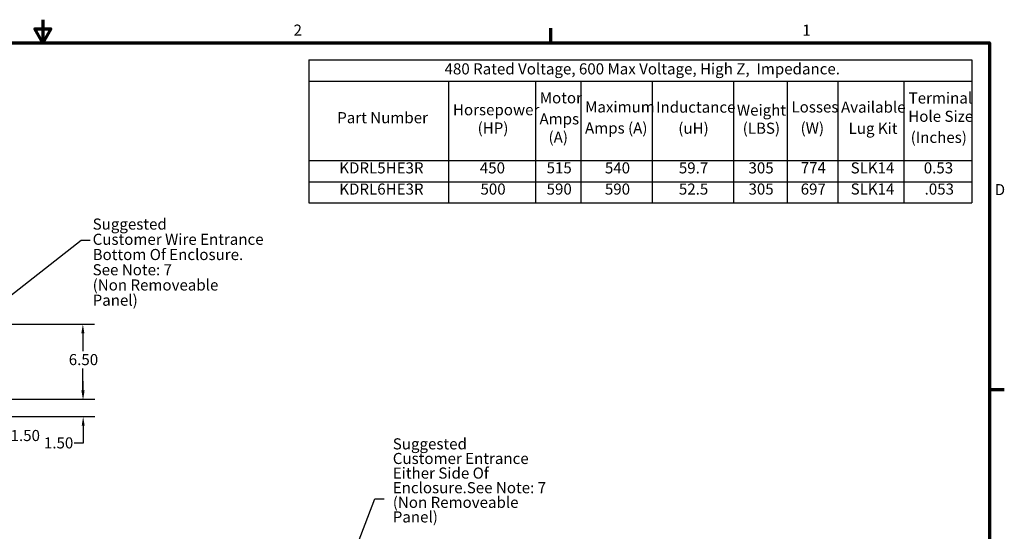
# Model space of a CAD drawing. Units: inches. Extents: x 0.05 to 2.15, y 0.02 to 1.67.
# Drawn here: x 1.07 to 2.14, y 1.12 to 1.67 of the extents above; entities that cross this region are included whole.
import ezdxf

# ---------------------------------------------------------------- set-up
doc = ezdxf.new("R2010")
doc.units = ezdxf.units.IN
doc.header["$LTSCALE"] = 0.1
doc.header["$MEASUREMENT"] = 0
doc.layers.get('0').update_dxf_attribs({"lineweight": 25})
for name, color, linetype, lineweight in [('Border (ANSI)', 7, 'Continuous', 70), ('Dimension (ANSI)', 7, 'Continuous', 25), ('Symbol (ANSI)', 7, 'Continuous', 25)]:
    doc.layers.add(name, color=color, linetype=linetype, lineweight=lineweight)
doc.styles.add('Note Text (ANSI)', font='tahoma.ttf')
doc.dimstyles.new('Default (ANSI)', dxfattribs={"dimscale": 0.1, "dimtxt": 0.12, "dimasz": 0.098425, "dimexe": 0.125, "dimexo": 0.0625, "dimgap": 0.031496, "dimtad": 0, "dimtih": 1, "dimtoh": 1, "dimrnd": 1e-08, "dimzin": 0, "dimdsep": 46, "dimtxsty": 'Note Text (ANSI)', "dimcen": 0.09, "dimdle": 0.393701, "dimclrd": 256, "dimclre": 256, "dimclrt": 256, "dimadec": 0, "dimazin": 1, "dimtfac": 1, "dimtofl": 0, "dimtmove": 0, "dimatfit": 3, "dimfxl": 1, "dimtolj": 1, "dimtzin": 4, "dimlwd": -1, "dimlwe": -1, "dimarcsym": 0})
doc.dimstyles.new('Default (ANSI)$7', dxfattribs={"dimscale": 0.1, "dimtxt": 0.12, "dimasz": 0.098425, "dimexe": 0.125, "dimexo": 0.0625, "dimgap": 0.031496, "dimtad": 0, "dimtih": 1, "dimtoh": 1, "dimrnd": 1e-08, "dimzin": 0, "dimdsep": 46, "dimtxsty": 'Note Text (ANSI)', "dimcen": 0.09, "dimdle": 0.393701, "dimclrd": 256, "dimclre": 256, "dimclrt": 256, "dimadec": 0, "dimazin": 1, "dimtfac": 1, "dimtofl": 0, "dimtmove": 0, "dimatfit": 3, "dimfxl": 1, "dimtolj": 1, "dimtzin": 4, "dimlwd": -1, "dimlwe": -1, "dimarcsym": 0})

# ---------------------------------------------------------------- blocks, each defined once
blk = doc.blocks.new('Borders Default Border')
at = {"layer": 'Border (ANSI)'}
for p, q in [((16.5, 16.5), (16.5, 16.66)), ((21.25, 12.75), (21.41, 12.75))]:
    blk.add_line(p, q, dxfattribs=at)
at = {"layer": 'Border (ANSI)', "flags": 128}
for points in [[(11, 16.75), (11, 16.5), (10.913, 16.65), (11.087, 16.65), (11, 16.5)], [(0.75, 0.5), (0.75, 16.5), (21.25, 16.5), (21.25, 0.5), (0.75, 0.5)]]:
    blk.add_lwpolyline(points, dxfattribs=at)
at = {"layer": 'Border (ANSI)', "char_height": 0.12, "attachment_point": 7, "style": 'Note Text (ANSI)'}
for s, insert in [('2', (13.714, 16.54)), ('1', (19.223, 16.54)), ('D', (21.306, 14.815))]:
    blk.add_mtext(s, dxfattribs=dict(at, insert=insert))
blk = doc.blocks.new('*D43')
at = {"layer": 'Defpoints', "color": 0, "transparency": 16777216}
for p in [(1.0365, 1.2857), (1.0178, 1.2645), (1.0178, 1.2251)]:
    blk.add_point(p, dxfattribs=at)
at = {"layer": 'Dimension (ANSI)', "transparency": 16777216}
for p, q in [((1.0365, 1.2795), (1.0365, 1.2126)), ((1.0178, 1.2582), (1.0178, 1.2126)), ((1.0079, 1.2251), (0.9981, 1.2251)), ((1.0464, 1.2251), (1.0619, 1.2251))]:
    blk.add_line(p, q, dxfattribs=at)
for points in [[(1.0079, 1.2267), (1.0079, 1.2234), (1.0178, 1.2251)], [(1.0464, 1.2267), (1.0464, 1.2234), (1.0365, 1.2251)]]:
    blk.add_solid(points, dxfattribs=at)
at = {"layer": 'Dimension (ANSI)', "transparency": 16777216, "insert": (1.065, 1.2313), "char_height": 0.012, "attachment_point": 1, "style": 'Note Text (ANSI)'}
blk.add_mtext('\\A1;1.50', dxfattribs=at)
blk = doc.blocks.new('*D44')
at = {"layer": 'Defpoints', "color": 0, "transparency": 16777216}
for p in [(1.0178, 1.3457), (1.0178, 1.2645), (1.1433, 1.2645)]:
    blk.add_point(p, dxfattribs=at)
at = {"layer": 'Dimension (ANSI)', "transparency": 16777216}
for p, q in [((1.024, 1.3457), (1.1558, 1.3457)), ((1.1433, 1.3359), (1.1433, 1.3166)), ((1.1433, 1.2743), (1.1433, 1.2978)), ((1.024, 1.2645), (1.1558, 1.2645))]:
    blk.add_line(p, q, dxfattribs=at)
for points in [[(1.1416, 1.3359), (1.1449, 1.3359), (1.1433, 1.3457)], [(1.1416, 1.2743), (1.1449, 1.2743), (1.1433, 1.2645)]]:
    blk.add_solid(points, dxfattribs=at)
at = {"layer": 'Dimension (ANSI)', "transparency": 16777216, "insert": (1.128, 1.3134), "char_height": 0.012, "attachment_point": 1, "style": 'Note Text (ANSI)'}
blk.add_mtext('\\A1;6.50', dxfattribs=at)
blk = doc.blocks.new('*D45')
at = {"layer": 'Defpoints', "color": 0, "transparency": 16777216}
for p in [(1.0178, 1.2645), (1.1436, 1.2645), (1.0061, 1.2457)]:
    blk.add_point(p, dxfattribs=at)
at = {"layer": 'Dimension (ANSI)', "transparency": 16777216}
for p, q in [((1.1436, 1.2743), (1.1436, 1.2841)), ((1.024, 1.2645), (1.1561, 1.2645)), ((1.0123, 1.2457), (1.1561, 1.2457)), ((1.1436, 1.2359), (1.1436, 1.217)), ((1.1436, 1.217), (1.1338, 1.217))]:
    blk.add_line(p, q, dxfattribs=at)
for points in [[(1.142, 1.2743), (1.1452, 1.2743), (1.1436, 1.2645)], [(1.142, 1.2359), (1.1452, 1.2359), (1.1436, 1.2457)]]:
    blk.add_solid(points, dxfattribs=at)
at = {"layer": 'Dimension (ANSI)', "transparency": 16777216, "insert": (1.1011, 1.2233), "char_height": 0.012, "attachment_point": 1, "style": 'Note Text (ANSI)'}
blk.add_mtext('\\A1;1.50', dxfattribs=at)
blk = doc.blocks.new('Table15')
at = {"layer": 'Symbol (ANSI)'}
for p, q in [((13.88, 16.315), (21.06, 16.315)), ((13.88, 16.315), (13.88, 16.086)), ((21.06, 16.315), (21.06, 16.086)), ((13.88, 16.086), (21.06, 16.086)), ((13.88, 16.086), (13.88, 15.227)), ((15.393, 16.086), (15.393, 15.227)), ((16.333, 16.086), (16.333, 15.227)), ((16.824, 16.086), (16.824, 15.227)), ((17.597, 16.086), (17.597, 15.227)), ((18.477, 16.086), (18.477, 15.227)), ((19.058, 16.086), (19.058, 15.227)), ((19.608, 16.086), (19.608, 15.227)), ((20.323, 16.086), (20.323, 15.227)), ((21.06, 16.086), (21.06, 15.227)), ((13.88, 15.227), (21.06, 15.227)), ((13.88, 15.227), (13.88, 14.77)), ((15.393, 15.227), (15.393, 14.77)), ((16.333, 15.227), (16.333, 14.77)), ((16.824, 15.227), (16.824, 14.77)), ((17.597, 15.227), (17.597, 14.77)), ((18.477, 15.227), (18.477, 14.77)), ((19.058, 15.227), (19.058, 14.77)), ((19.608, 15.227), (19.608, 14.77)), ((20.323, 15.227), (20.323, 14.77)), ((21.06, 15.227), (21.06, 14.77)), ((13.88, 14.998), (21.06, 14.998)), ((13.88, 14.77), (21.06, 14.77))]:
    blk.add_line(p, q, dxfattribs=at)
at = {"layer": 'Symbol (ANSI)', "char_height": 0.12, "attachment_point": 7, "style": 'Note Text (ANSI)'}
for s, insert in [('480 Rated Voltage, 600 Max Voltage, High Z,  Impedance.', (15.349, 16.121)), ('Motor', (16.38, 15.808)), ('Terminal', (20.374, 15.806)), ('Horsepower', (15.44, 15.679)), ('Maximum', (16.871, 15.709)), ('Inductance', (17.639, 15.707)), ('Weight', (18.514, 15.675)), ('Losses', (19.105, 15.709)), ('Available', (19.642, 15.707)), ('Part Number', (14.187, 15.593)), ('Amps', (16.377, 15.58)), ('Hole Size', (20.37, 15.608)), ('(HP)', (15.707, 15.481)), ('Amps (A)', (16.87, 15.481)), ('(uH)', (17.88, 15.479)), ('(LBS)', (18.577, 15.479)), ('(W)', (19.204, 15.481)), ('Lug Kit', (19.724, 15.478)), ('(A)', (16.475, 15.382)), ('(Inches)', (20.396, 15.38)), ('KDRL5HE3R', (14.209, 15.05)), ('450', (15.731, 15.05)), ('515', (16.454, 15.051)), ('540', (17.085, 15.05)), ('59.7', (17.886, 15.05)), ('305', (18.64, 15.05)), ('774', (19.206, 15.052)), ('SLK14', (19.746, 15.05)), ('0.53', (20.538, 15.05)), ('KDRL6HE3R', (14.209, 14.821)), ('500', (15.738, 14.821)), ('590', (16.454, 14.821)), ('590', (17.085, 14.821)), ('52.5', (17.886, 14.821)), ('305', (18.64, 14.821)), ('697', (19.205, 14.821)), ('SLK14', (19.746, 14.822)), ('.053', (20.547, 14.821))]:
    blk.add_mtext(s, dxfattribs=dict(at, insert=insert))

msp = doc.modelspace()

# ---------------------------------------------------------------- block references
at = {"xscale": 0.1, "yscale": 0.1, "zscale": 0.1}
for name in ['Borders Default Border', 'Table15']:
    msp.add_blockref(name, (0, 0), dxfattribs=at)

# ---------------------------------------------------------------- texts
at = {"layer": 'Symbol (ANSI)', "char_height": 0.012, "width": 0.1855818, "attachment_point": 1, "style": 'Note Text (ANSI)'}
for s, insert, line_spacing_factor in [('Suggested \\PCustomer Wire Entrance\\PBottom Of Enclosure.\\PSee Note: 7\\P(Non Removeable Panel) ', (1.15386, 1.45997), 0.823237), ('Suggested \\PCustomer Entrance \\PEither Side Of Enclosure.\\PSee Note: 7 \\P(Non Removeable Panel) ', (1.47884, 1.22227), 0.790307)]:
    msp.add_mtext(s, dxfattribs=dict(at, insert=insert, line_spacing_factor=line_spacing_factor))
at = {"layer": 'Symbol (ANSI)', "char_height": 0.012, "attachment_point": 1, "style": 'Note Text (ANSI)'}
for insert in [(1.14313, 1.39615), (1.47249, 1.16279)]:
    msp.add_mtext('{ }', dxfattribs=dict(at, insert=insert))

# ---------------------------------------------------------------- dimensions: what is measured, and where the dimension line sits
at = {"layer": 'Dimension (ANSI)'}
for base, p1, angle, override, picture, middle in [((1.14329, 1.26445), (1.01777, 1.3457), 90, {"dimgap": 0.031496, "dimdec": 2, "dimlfac": 80, "dimtol": 0, "dimlim": 0, "dimtp": 0, "dimtm": 0, "dimtdec": 2, "dimatfit": 1}, '*D44', (1.14329, 1.30719)), ((1.01777, 1.22508), (1.03652, 1.28571), 180, {"dimgap": 0.031496, "dimtih": 0, "dimtoh": 0, "dimdec": 2, "dimlfac": 80, "dimtol": 0, "dimlim": 0, "dimtp": 0, "dimtm": 0, "dimtdec": 2, "dimatfit": 1}, '*D43', (1.07982, 1.22508)), ((1.1436, 1.26445), (1.00609, 1.2457), 90, {"dimgap": 0.031496, "dimdec": 2, "dimlfac": 80, "dimtol": 0, "dimlim": 0, "dimtp": 0, "dimtm": 0, "dimtdec": 2, "dimatfit": 1}, '*D45', (1.11584, 1.21704))]:
    dim = msp.add_linear_dim(base=base, p1=p1, p2=(1.01777, 1.26445), angle=angle, dimstyle='Default (ANSI)', override=override, dxfattribs=at)
    dim.commit()
    dim.dimension.update_dxf_attribs({"geometry": picture, "text_midpoint": middle, "dimtype": 160})

# ---------------------------------------------------------------- leaders
at = {"layer": 'Symbol (ANSI)', "annotation_type": 0, "has_hookline": 1, "hookline_direction": 0, "text_width": 0.00516}
for points in [[(1.01777, 1.33989), (1.14149, 1.43651), (1.15134, 1.43651)], [(1.39632, 0.99236), (1.4595, 1.15679), (1.46934, 1.15679)]]:
    msp.add_leader(points, dimstyle='Default (ANSI)$7', override={"dimtad": 0}, dxfattribs=at)

doc.saveas('drawing.dxf')
